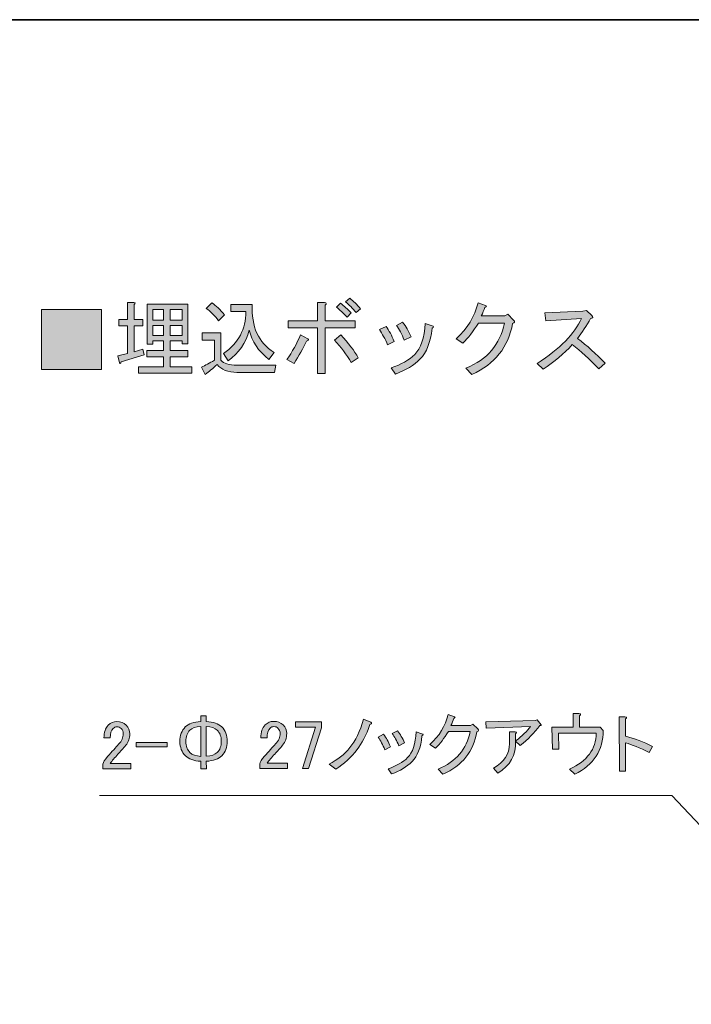
# Model space of a CAD drawing. Units: inches. Extents: x -46 to 394, y -33 to 304.
# Drawn here: x 138 to 172, y 194 to 243 of the extents above; entities that cross this region are included whole.
import ezdxf

# ---------------------------------------------------------------- set-up
doc = ezdxf.new("R2010")
doc.units = ezdxf.units.IN
doc.header["$MEASUREMENT"] = 0
doc.layers.add('フォーマット', color=7, linetype='Continuous')
doc.layers.add('レイヤー 1', color=7, linetype='Continuous')

# ---------------------------------------------------------------- blocks, each defined once
blk = doc.blocks.new('block 173')
at = {"layer": 'レイヤー 1'}
h = blk.add_hatch(color=29, dxfattribs=at)
h.dxf.hatch_style = 2
edge = h.paths.add_edge_path()
edge.add_spline(control_points=[(143.232, 226.542), (143.232, 226.542), (143.232, 227.948), (143.232, 227.948), (143.232, 227.948), (142.786, 227.948), (142.786, 227.948), (142.786, 227.948), (142.786, 228.262), (142.786, 228.262), (142.786, 228.262), (143.232, 228.262), (143.232, 228.262), (143.232, 228.262), (143.232, 229.122), (143.232, 229.122), (143.232, 229.122), (143.547, 229.122), (143.547, 229.122), (143.635, 229.111), (143.64, 229.078), (143.563, 229.023), (143.563, 229.023), (143.563, 228.262), (143.563, 228.262), (143.563, 228.262), (144.01, 228.262), (144.01, 228.262), (144.01, 228.262), (144.01, 227.948), (144.01, 227.948), (144.01, 227.948), (143.563, 227.948), (143.563, 227.948), (143.563, 227.948), (143.563, 226.625), (143.563, 226.625), (143.563, 226.625), (144.01, 226.757), (144.01, 226.757), (144.01, 226.757), (144.076, 226.476), (144.076, 226.476), (144.076, 226.476), (142.902, 226.112), (142.902, 226.112), (142.891, 226.035), (142.863, 226.019), (142.819, 226.063), (142.819, 226.063), (142.736, 226.426), (142.736, 226.426), (142.736, 226.426), (143.232, 226.542), (143.232, 226.542)], knot_values=[0, 0, 0, 0, 1, 1, 1, 2, 2, 2, 3, 3, 3, 4, 4, 4, 5, 5, 5, 6, 6, 6, 7, 7, 7, 8, 8, 8, 9, 9, 9, 10, 10, 10, 11, 11, 11, 12, 12, 12, 13, 13, 13, 14, 14, 14, 15, 15, 15, 16, 16, 16, 17, 17, 17, 18, 18, 18, 18], degree=3, periodic=1)
h.paths.add_polyline_path([(146.275, 227.022), (145.994, 227.022), (145.994, 227.187), (145.382, 227.187), (145.382, 226.691), (146.275, 226.691), (146.275, 226.377), (145.382, 226.377), (145.382, 225.864), (146.49, 225.864), (146.49, 225.55), (143.778, 225.55), (143.778, 225.864), (145.051, 225.864), (145.051, 226.377), (144.208, 226.377), (144.208, 226.691), (145.051, 226.691), (145.051, 227.187), (144.506, 227.187), (144.506, 227.005), (144.225, 227.005), (144.225, 229.039), (146.275, 229.039)])
h.paths.add_polyline_path([(145.051, 228.229), (145.051, 228.775), (144.506, 228.775), (144.506, 228.229)])
h.paths.add_polyline_path([(145.051, 227.452), (145.051, 227.964), (144.506, 227.964), (144.506, 227.452)])
h.paths.add_polyline_path([(145.382, 228.229), (145.994, 228.229), (145.994, 228.775), (145.382, 228.775)])
h.paths.add_polyline_path([(145.382, 227.452), (145.994, 227.452), (145.994, 227.964), (145.382, 227.964)])
h = blk.add_hatch(color=29, dxfattribs=at)
h.dxf.hatch_style = 2
edge = h.paths.add_edge_path()
edge.add_spline(control_points=[(146.97, 225.848), (147.168, 225.936), (147.389, 226.052), (147.631, 226.195), (147.631, 226.195), (147.631, 227.22), (147.631, 227.22), (147.631, 227.22), (147.003, 227.22), (147.003, 227.22), (147.003, 227.22), (147.003, 227.584), (147.003, 227.584), (147.003, 227.584), (147.962, 227.584), (147.962, 227.584), (147.962, 227.584), (147.962, 226.195), (147.962, 226.195), (148.094, 226.03), (148.364, 225.947), (148.772, 225.947), (148.772, 225.947), (150.74, 225.947), (150.74, 225.947), (150.74, 225.947), (150.674, 225.583), (150.674, 225.583), (150.674, 225.583), (148.772, 225.583), (148.772, 225.583), (148.32, 225.583), (147.984, 225.715), (147.763, 225.98), (147.554, 225.782), (147.356, 225.616), (147.168, 225.484), (147.168, 225.484), (146.97, 225.848), (146.97, 225.848)], knot_values=[0, 0, 0, 0, 1, 1, 1, 2, 2, 2, 3, 3, 3, 4, 4, 4, 5, 5, 5, 6, 6, 6, 7, 7, 7, 8, 8, 8, 9, 9, 9, 10, 10, 10, 11, 11, 11, 12, 12, 12, 13, 13, 13, 13], degree=3, periodic=1)
edge = h.paths.add_edge_path()
edge.add_spline(control_points=[(147.499, 229.105), (147.708, 228.973), (147.923, 228.769), (148.144, 228.494), (148.144, 228.494), (147.846, 228.196), (147.846, 228.196), (147.648, 228.449), (147.438, 228.659), (147.218, 228.824), (147.218, 228.824), (147.499, 229.105), (147.499, 229.105)], knot_values=[0, 0, 0, 0, 1, 1, 1, 2, 2, 2, 3, 3, 3, 4, 4, 4, 4], degree=3, periodic=1)
edge = h.paths.add_edge_path()
edge.add_spline(control_points=[(150.393, 226.228), (149.852, 226.669), (149.522, 227.165), (149.4, 227.716), (149.224, 227.077), (148.866, 226.559), (148.326, 226.162), (148.326, 226.162), (148.094, 226.542), (148.094, 226.542), (148.855, 227.071), (149.229, 227.777), (149.219, 228.659), (149.219, 228.659), (148.458, 228.659), (148.458, 228.659), (148.458, 228.659), (148.458, 229.023), (148.458, 229.023), (148.458, 229.023), (149.549, 229.023), (149.549, 229.023), (149.494, 227.898), (149.863, 227.088), (150.657, 226.592), (150.657, 226.592), (150.393, 226.228), (150.393, 226.228)], knot_values=[0, 0, 0, 0, 1, 1, 1, 2, 2, 2, 3, 3, 3, 4, 4, 4, 5, 5, 5, 6, 6, 6, 7, 7, 7, 8, 8, 8, 9, 9, 9, 9], degree=3, periodic=1)
h = blk.add_hatch(color=29, dxfattribs=at)
h.dxf.hatch_style = 2
edge = h.paths.add_edge_path()
edge.add_spline(control_points=[(152.36, 227.286), (152.427, 227.231), (152.404, 227.193), (152.294, 227.171), (152.129, 226.807), (151.919, 226.426), (151.666, 226.03), (151.666, 226.03), (151.302, 226.228), (151.302, 226.228), (151.578, 226.625), (151.809, 227.044), (151.997, 227.485), (151.997, 227.485), (152.36, 227.286), (152.36, 227.286)], knot_values=[0, 0, 0, 0, 1, 1, 1, 2, 2, 2, 3, 3, 3, 4, 4, 4, 5, 5, 5, 5], degree=3, periodic=1)
edge = h.paths.add_edge_path()
edge.add_spline(control_points=[(153.237, 228.196), (153.237, 228.196), (154.758, 228.196), (154.758, 228.196), (154.758, 228.196), (154.758, 227.832), (154.758, 227.832), (154.758, 227.832), (153.237, 227.832), (153.237, 227.832), (153.237, 227.832), (153.237, 225.534), (153.237, 225.534), (153.237, 225.534), (152.856, 225.534), (152.856, 225.534), (152.856, 225.534), (152.856, 227.832), (152.856, 227.832), (152.856, 227.832), (151.368, 227.832), (151.368, 227.832), (151.368, 227.832), (151.368, 228.196), (151.368, 228.196), (151.368, 228.196), (152.856, 228.196), (152.856, 228.196), (152.856, 228.196), (152.856, 229.122), (152.856, 229.122), (152.856, 229.122), (153.204, 229.122), (153.204, 229.122), (153.325, 229.1), (153.336, 229.056), (153.237, 228.99), (153.237, 228.99), (153.237, 228.196), (153.237, 228.196)], knot_values=[0, 0, 0, 0, 1, 1, 1, 2, 2, 2, 3, 3, 3, 4, 4, 4, 5, 5, 5, 6, 6, 6, 7, 7, 7, 8, 8, 8, 9, 9, 9, 10, 10, 10, 11, 11, 11, 12, 12, 12, 13, 13, 13, 13], degree=3, periodic=1)
edge = h.paths.add_edge_path()
edge.add_spline(control_points=[(154.031, 227.485), (154.427, 227.066), (154.725, 226.68), (154.924, 226.327), (154.924, 226.327), (154.56, 226.079), (154.56, 226.079), (154.328, 226.487), (154.047, 226.867), (153.716, 227.22), (153.716, 227.22), (154.031, 227.485), (154.031, 227.485)], knot_values=[0, 0, 0, 0, 1, 1, 1, 2, 2, 2, 3, 3, 3, 4, 4, 4, 4], degree=3, periodic=1)
edge = h.paths.add_edge_path()
edge.add_spline(control_points=[(153.816, 228.89), (153.816, 228.89), (154.014, 229.089), (154.014, 229.089), (154.201, 228.946), (154.383, 228.78), (154.56, 228.593), (154.56, 228.593), (154.361, 228.378), (154.361, 228.378), (154.163, 228.587), (153.981, 228.758), (153.816, 228.89)], knot_values=[0, 0, 0, 0, 1, 1, 1, 2, 2, 2, 3, 3, 3, 4, 4, 4, 4], degree=3, periodic=1)
edge = h.paths.add_edge_path()
edge.add_spline(control_points=[(154.279, 229.155), (154.279, 229.155), (154.494, 229.337), (154.494, 229.337), (154.681, 229.194), (154.863, 229.017), (155.039, 228.808), (155.039, 228.808), (154.824, 228.609), (154.824, 228.609), (154.626, 228.83), (154.444, 229.012), (154.279, 229.155)], knot_values=[0, 0, 0, 0, 1, 1, 1, 2, 2, 2, 3, 3, 3, 4, 4, 4, 4], degree=3, periodic=1)
h = blk.add_hatch(color=29, dxfattribs=at)
h.dxf.hatch_style = 2
edge = h.paths.add_edge_path()
edge.add_spline(control_points=[(160.678, 225.484), (160.678, 225.484), (160.381, 225.798), (160.381, 225.798), (161.461, 226.239), (162.111, 227), (162.332, 228.08), (162.332, 228.08), (161.009, 228.08), (161.009, 228.08), (160.755, 227.661), (160.491, 227.325), (160.215, 227.071), (160.215, 227.071), (159.884, 227.286), (159.884, 227.286), (160.458, 227.805), (160.827, 228.411), (160.992, 229.105), (160.992, 229.105), (161.373, 228.973), (161.373, 228.973), (161.439, 228.94), (161.428, 228.907), (161.34, 228.874), (161.296, 228.731), (161.235, 228.587), (161.158, 228.444), (161.158, 228.444), (162.348, 228.444), (162.348, 228.444), (162.348, 228.444), (162.497, 228.527), (162.497, 228.527), (162.497, 228.527), (162.795, 228.229), (162.795, 228.229), (162.872, 228.152), (162.856, 228.097), (162.745, 228.064), (162.536, 226.862), (161.847, 226.002), (160.678, 225.484)], knot_values=[0, 0, 0, 0, 1, 1, 1, 2, 2, 2, 3, 3, 3, 4, 4, 4, 5, 5, 5, 6, 6, 6, 7, 7, 7, 8, 8, 8, 9, 9, 9, 10, 10, 10, 11, 11, 11, 12, 12, 12, 13, 13, 13, 14, 14, 14, 14], degree=3, periodic=1)
h = blk.add_hatch(color=29, dxfattribs=at)
h.dxf.hatch_style = 2
h.paths.add_polyline_path([(138.867, 228.775), (141.91, 228.775), (141.91, 225.732), (138.867, 225.732)])
h = blk.add_hatch(color=29, dxfattribs=at)
h.dxf.hatch_style = 2
edge = h.paths.add_edge_path()
edge.add_spline(control_points=[(167.442, 226.046), (167.442, 226.046), (167.111, 225.765), (167.111, 225.765), (166.648, 226.25), (166.201, 226.658), (165.771, 226.989), (165.342, 226.526), (164.851, 226.112), (164.3, 225.748), (164.3, 225.748), (163.986, 226.03), (163.986, 226.03), (165.154, 226.79), (165.904, 227.551), (166.234, 228.312), (166.234, 228.312), (164.432, 228.196), (164.432, 228.196), (164.432, 228.196), (164.382, 228.593), (164.382, 228.593), (164.382, 228.593), (166.301, 228.675), (166.301, 228.675), (166.301, 228.675), (166.499, 228.725), (166.499, 228.725), (166.499, 228.725), (166.764, 228.46), (166.764, 228.46), (166.841, 228.383), (166.819, 228.334), (166.697, 228.312), (166.488, 227.948), (166.268, 227.611), (166.036, 227.303), (166.51, 226.939), (166.979, 226.52), (167.442, 226.046)], knot_values=[0, 0, 0, 0, 1, 1, 1, 2, 2, 2, 3, 3, 3, 4, 4, 4, 5, 5, 5, 6, 6, 6, 7, 7, 7, 8, 8, 8, 9, 9, 9, 10, 10, 10, 11, 11, 11, 12, 12, 12, 13, 13, 13, 13], degree=3, periodic=1)
h = blk.add_hatch(color=29, dxfattribs=at)
h.dxf.hatch_style = 2
edge = h.paths.add_edge_path()
edge.add_spline(control_points=[(155.998, 227.749), (155.998, 227.749), (156.329, 227.915), (156.329, 227.915), (156.483, 227.705), (156.621, 227.452), (156.743, 227.154), (156.743, 227.154), (156.412, 226.972), (156.412, 226.972), (156.28, 227.281), (156.142, 227.54), (155.998, 227.749)], knot_values=[0, 0, 0, 0, 1, 1, 1, 2, 2, 2, 3, 3, 3, 4, 4, 4, 4], degree=3, periodic=1)
edge = h.paths.add_edge_path()
edge.add_spline(control_points=[(158.065, 226.261), (157.746, 225.941), (157.327, 225.688), (156.809, 225.5), (156.809, 225.5), (156.594, 225.815), (156.594, 225.815), (157.101, 225.98), (157.498, 226.206), (157.784, 226.493), (158.093, 226.801), (158.269, 227.325), (158.314, 228.064), (158.314, 228.064), (158.661, 227.948), (158.661, 227.948), (158.76, 227.915), (158.76, 227.871), (158.661, 227.816), (158.584, 227.099), (158.385, 226.581), (158.065, 226.261)], knot_values=[0, 0, 0, 0, 1, 1, 1, 2, 2, 2, 3, 3, 3, 4, 4, 4, 5, 5, 5, 6, 6, 6, 7, 7, 7, 7], degree=3, periodic=1)
edge = h.paths.add_edge_path()
edge.add_spline(control_points=[(156.858, 227.964), (156.858, 227.964), (157.172, 228.13), (157.172, 228.13), (157.338, 227.92), (157.481, 227.672), (157.602, 227.386), (157.602, 227.386), (157.255, 227.22), (157.255, 227.22), (157.123, 227.518), (156.991, 227.766), (156.858, 227.964)], knot_values=[0, 0, 0, 0, 1, 1, 1, 2, 2, 2, 3, 3, 3, 4, 4, 4, 4], degree=3, periodic=1)
at = {"layer": 'レイヤー 1', "lineweight": 0}
for points in [[(146.275, 227.022), (145.994, 227.022), (145.994, 227.187), (145.382, 227.187), (145.382, 226.691), (146.275, 226.691), (146.275, 226.377), (145.382, 226.377), (145.382, 225.864), (146.49, 225.864), (146.49, 225.55), (143.778, 225.55), (143.778, 225.864), (145.051, 225.864), (145.051, 226.377), (144.208, 226.377), (144.208, 226.691), (145.051, 226.691), (145.051, 227.187), (144.506, 227.187), (144.506, 227.005), (144.225, 227.005), (144.225, 229.039), (146.275, 229.039), (146.275, 227.022)], [(138.867, 228.775), (141.91, 228.775), (141.91, 225.732), (138.867, 225.732), (138.867, 228.775)], [(145.051, 228.229), (145.051, 228.775), (144.506, 228.775), (144.506, 228.229), (145.051, 228.229)], [(145.382, 228.229), (145.994, 228.229), (145.994, 228.775), (145.382, 228.775), (145.382, 228.229)], [(145.051, 227.452), (145.051, 227.964), (144.506, 227.964), (144.506, 227.452), (145.051, 227.452)], [(145.382, 227.452), (145.994, 227.452), (145.994, 227.964), (145.382, 227.964), (145.382, 227.452)]]:
    blk.add_lwpolyline(points, dxfattribs=at)
for points, knots in [([(143.232, 226.542), (143.232, 226.542), (143.232, 227.948), (143.232, 227.948), (143.232, 227.948), (142.786, 227.948), (142.786, 227.948), (142.786, 227.948), (142.786, 228.262), (142.786, 228.262), (142.786, 228.262), (143.232, 228.262), (143.232, 228.262), (143.232, 228.262), (143.232, 229.122), (143.232, 229.122), (143.232, 229.122), (143.547, 229.122), (143.547, 229.122), (143.635, 229.111), (143.64, 229.078), (143.563, 229.023), (143.563, 229.023), (143.563, 228.262), (143.563, 228.262), (143.563, 228.262), (144.01, 228.262), (144.01, 228.262), (144.01, 228.262), (144.01, 227.948), (144.01, 227.948), (144.01, 227.948), (143.563, 227.948), (143.563, 227.948), (143.563, 227.948), (143.563, 226.625), (143.563, 226.625), (143.563, 226.625), (144.01, 226.757), (144.01, 226.757), (144.01, 226.757), (144.076, 226.476), (144.076, 226.476), (144.076, 226.476), (142.902, 226.112), (142.902, 226.112), (142.891, 226.035), (142.863, 226.019), (142.819, 226.063), (142.819, 226.063), (142.736, 226.426), (142.736, 226.426), (142.736, 226.426), (143.232, 226.542), (143.232, 226.542)], [0, 0, 0, 0, 1, 1, 1, 2, 2, 2, 3, 3, 3, 4, 4, 4, 5, 5, 5, 6, 6, 6, 7, 7, 7, 8, 8, 8, 9, 9, 9, 10, 10, 10, 11, 11, 11, 12, 12, 12, 13, 13, 13, 14, 14, 14, 15, 15, 15, 16, 16, 16, 17, 17, 17, 18, 18, 18, 18]), ([(147.499, 229.105), (147.708, 228.973), (147.923, 228.769), (148.144, 228.494), (148.144, 228.494), (147.846, 228.196), (147.846, 228.196), (147.648, 228.449), (147.438, 228.659), (147.218, 228.824), (147.218, 228.824), (147.499, 229.105), (147.499, 229.105)], [0, 0, 0, 0, 1, 1, 1, 2, 2, 2, 3, 3, 3, 4, 4, 4, 4]), ([(150.393, 226.228), (149.852, 226.669), (149.522, 227.165), (149.4, 227.716), (149.224, 227.077), (148.866, 226.559), (148.326, 226.162), (148.326, 226.162), (148.094, 226.542), (148.094, 226.542), (148.855, 227.071), (149.229, 227.777), (149.219, 228.659), (149.219, 228.659), (148.458, 228.659), (148.458, 228.659), (148.458, 228.659), (148.458, 229.023), (148.458, 229.023), (148.458, 229.023), (149.549, 229.023), (149.549, 229.023), (149.494, 227.898), (149.863, 227.088), (150.657, 226.592), (150.657, 226.592), (150.393, 226.228), (150.393, 226.228)], [0, 0, 0, 0, 1, 1, 1, 2, 2, 2, 3, 3, 3, 4, 4, 4, 5, 5, 5, 6, 6, 6, 7, 7, 7, 8, 8, 8, 9, 9, 9, 9]), ([(153.237, 228.196), (153.237, 228.196), (154.758, 228.196), (154.758, 228.196), (154.758, 228.196), (154.758, 227.832), (154.758, 227.832), (154.758, 227.832), (153.237, 227.832), (153.237, 227.832), (153.237, 227.832), (153.237, 225.534), (153.237, 225.534), (153.237, 225.534), (152.856, 225.534), (152.856, 225.534), (152.856, 225.534), (152.856, 227.832), (152.856, 227.832), (152.856, 227.832), (151.368, 227.832), (151.368, 227.832), (151.368, 227.832), (151.368, 228.196), (151.368, 228.196), (151.368, 228.196), (152.856, 228.196), (152.856, 228.196), (152.856, 228.196), (152.856, 229.122), (152.856, 229.122), (152.856, 229.122), (153.204, 229.122), (153.204, 229.122), (153.325, 229.1), (153.336, 229.056), (153.237, 228.99), (153.237, 228.99), (153.237, 228.196), (153.237, 228.196)], [0, 0, 0, 0, 1, 1, 1, 2, 2, 2, 3, 3, 3, 4, 4, 4, 5, 5, 5, 6, 6, 6, 7, 7, 7, 8, 8, 8, 9, 9, 9, 10, 10, 10, 11, 11, 11, 12, 12, 12, 13, 13, 13, 13]), ([(153.816, 228.89), (153.816, 228.89), (154.014, 229.089), (154.014, 229.089), (154.201, 228.946), (154.383, 228.78), (154.56, 228.593), (154.56, 228.593), (154.361, 228.378), (154.361, 228.378), (154.163, 228.587), (153.981, 228.758), (153.816, 228.89)], [0, 0, 0, 0, 1, 1, 1, 2, 2, 2, 3, 3, 3, 4, 4, 4, 4]), ([(154.279, 229.155), (154.279, 229.155), (154.494, 229.337), (154.494, 229.337), (154.681, 229.194), (154.863, 229.017), (155.039, 228.808), (155.039, 228.808), (154.824, 228.609), (154.824, 228.609), (154.626, 228.83), (154.444, 229.012), (154.279, 229.155)], [0, 0, 0, 0, 1, 1, 1, 2, 2, 2, 3, 3, 3, 4, 4, 4, 4]), ([(160.678, 225.484), (160.678, 225.484), (160.381, 225.798), (160.381, 225.798), (161.461, 226.239), (162.111, 227), (162.332, 228.08), (162.332, 228.08), (161.009, 228.08), (161.009, 228.08), (160.755, 227.661), (160.491, 227.325), (160.215, 227.071), (160.215, 227.071), (159.884, 227.286), (159.884, 227.286), (160.458, 227.805), (160.827, 228.411), (160.992, 229.105), (160.992, 229.105), (161.373, 228.973), (161.373, 228.973), (161.439, 228.94), (161.428, 228.907), (161.34, 228.874), (161.296, 228.731), (161.235, 228.587), (161.158, 228.444), (161.158, 228.444), (162.348, 228.444), (162.348, 228.444), (162.348, 228.444), (162.497, 228.527), (162.497, 228.527), (162.497, 228.527), (162.795, 228.229), (162.795, 228.229), (162.872, 228.152), (162.856, 228.097), (162.745, 228.064), (162.536, 226.862), (161.847, 226.002), (160.678, 225.484)], [0, 0, 0, 0, 1, 1, 1, 2, 2, 2, 3, 3, 3, 4, 4, 4, 5, 5, 5, 6, 6, 6, 7, 7, 7, 8, 8, 8, 9, 9, 9, 10, 10, 10, 11, 11, 11, 12, 12, 12, 13, 13, 13, 14, 14, 14, 14]), ([(167.442, 226.046), (167.442, 226.046), (167.111, 225.765), (167.111, 225.765), (166.648, 226.25), (166.201, 226.658), (165.771, 226.989), (165.342, 226.526), (164.851, 226.112), (164.3, 225.748), (164.3, 225.748), (163.986, 226.03), (163.986, 226.03), (165.154, 226.79), (165.904, 227.551), (166.234, 228.312), (166.234, 228.312), (164.432, 228.196), (164.432, 228.196), (164.432, 228.196), (164.382, 228.593), (164.382, 228.593), (164.382, 228.593), (166.301, 228.675), (166.301, 228.675), (166.301, 228.675), (166.499, 228.725), (166.499, 228.725), (166.499, 228.725), (166.764, 228.46), (166.764, 228.46), (166.841, 228.383), (166.819, 228.334), (166.697, 228.312), (166.488, 227.948), (166.268, 227.611), (166.036, 227.303), (166.51, 226.939), (166.979, 226.52), (167.442, 226.046)], [0, 0, 0, 0, 1, 1, 1, 2, 2, 2, 3, 3, 3, 4, 4, 4, 5, 5, 5, 6, 6, 6, 7, 7, 7, 8, 8, 8, 9, 9, 9, 10, 10, 10, 11, 11, 11, 12, 12, 12, 13, 13, 13, 13]), ([(155.998, 227.749), (155.998, 227.749), (156.329, 227.915), (156.329, 227.915), (156.483, 227.705), (156.621, 227.452), (156.743, 227.154), (156.743, 227.154), (156.412, 226.972), (156.412, 226.972), (156.28, 227.281), (156.142, 227.54), (155.998, 227.749)], [0, 0, 0, 0, 1, 1, 1, 2, 2, 2, 3, 3, 3, 4, 4, 4, 4]), ([(158.065, 226.261), (157.746, 225.941), (157.327, 225.688), (156.809, 225.5), (156.809, 225.5), (156.594, 225.815), (156.594, 225.815), (157.101, 225.98), (157.498, 226.206), (157.784, 226.493), (158.093, 226.801), (158.269, 227.325), (158.314, 228.064), (158.314, 228.064), (158.661, 227.948), (158.661, 227.948), (158.76, 227.915), (158.76, 227.871), (158.661, 227.816), (158.584, 227.099), (158.385, 226.581), (158.065, 226.261)], [0, 0, 0, 0, 1, 1, 1, 2, 2, 2, 3, 3, 3, 4, 4, 4, 5, 5, 5, 6, 6, 6, 7, 7, 7, 7]), ([(156.858, 227.964), (156.858, 227.964), (157.172, 228.13), (157.172, 228.13), (157.338, 227.92), (157.481, 227.672), (157.602, 227.386), (157.602, 227.386), (157.255, 227.22), (157.255, 227.22), (157.123, 227.518), (156.991, 227.766), (156.858, 227.964)], [0, 0, 0, 0, 1, 1, 1, 2, 2, 2, 3, 3, 3, 4, 4, 4, 4]), ([(146.97, 225.848), (147.168, 225.936), (147.389, 226.052), (147.631, 226.195), (147.631, 226.195), (147.631, 227.22), (147.631, 227.22), (147.631, 227.22), (147.003, 227.22), (147.003, 227.22), (147.003, 227.22), (147.003, 227.584), (147.003, 227.584), (147.003, 227.584), (147.962, 227.584), (147.962, 227.584), (147.962, 227.584), (147.962, 226.195), (147.962, 226.195), (148.094, 226.03), (148.364, 225.947), (148.772, 225.947), (148.772, 225.947), (150.74, 225.947), (150.74, 225.947), (150.74, 225.947), (150.674, 225.583), (150.674, 225.583), (150.674, 225.583), (148.772, 225.583), (148.772, 225.583), (148.32, 225.583), (147.984, 225.715), (147.763, 225.98), (147.554, 225.782), (147.356, 225.616), (147.168, 225.484), (147.168, 225.484), (146.97, 225.848), (146.97, 225.848)], [0, 0, 0, 0, 1, 1, 1, 2, 2, 2, 3, 3, 3, 4, 4, 4, 5, 5, 5, 6, 6, 6, 7, 7, 7, 8, 8, 8, 9, 9, 9, 10, 10, 10, 11, 11, 11, 12, 12, 12, 13, 13, 13, 13]), ([(152.36, 227.286), (152.427, 227.231), (152.404, 227.193), (152.294, 227.171), (152.129, 226.807), (151.919, 226.426), (151.666, 226.03), (151.666, 226.03), (151.302, 226.228), (151.302, 226.228), (151.578, 226.625), (151.809, 227.044), (151.997, 227.485), (151.997, 227.485), (152.36, 227.286), (152.36, 227.286)], [0, 0, 0, 0, 1, 1, 1, 2, 2, 2, 3, 3, 3, 4, 4, 4, 5, 5, 5, 5]), ([(154.031, 227.485), (154.427, 227.066), (154.725, 226.68), (154.924, 226.327), (154.924, 226.327), (154.56, 226.079), (154.56, 226.079), (154.328, 226.487), (154.047, 226.867), (153.716, 227.22), (153.716, 227.22), (154.031, 227.485), (154.031, 227.485)], [0, 0, 0, 0, 1, 1, 1, 2, 2, 2, 3, 3, 3, 4, 4, 4, 4])]:
    blk.add_open_spline(points, degree=3, knots=knots, dxfattribs=at)
blk = doc.blocks.new('block 178')
at = {"layer": 'レイヤー 1'}
h = blk.add_hatch(color=18, dxfattribs=at)
h.dxf.hatch_style = 2
edge = h.paths.add_edge_path()
edge.add_spline(control_points=[(148.005, 207.63), (148.189, 207.446), (148.282, 207.203), (148.282, 206.9), (148.283, 206.597), (148.191, 206.354), (148.007, 206.17), (147.842, 206.004), (147.58, 205.912), (147.221, 205.893), (147.221, 205.893), (147.222, 205.507), (147.222, 205.507), (147.222, 205.507), (146.946, 205.507), (146.946, 205.507), (146.946, 205.507), (146.945, 205.893), (146.945, 205.893), (146.587, 205.91), (146.324, 206.002), (146.158, 206.167), (145.974, 206.35), (145.882, 206.593), (145.881, 206.896), (145.881, 207.199), (145.972, 207.443), (146.156, 207.627), (146.322, 207.792), (146.584, 207.884), (146.942, 207.903), (146.942, 207.903), (146.942, 208.193), (146.942, 208.193), (146.942, 208.193), (147.218, 208.193), (147.218, 208.193), (147.218, 208.193), (147.218, 207.904), (147.218, 207.904), (147.577, 207.886), (147.839, 207.795), (148.005, 207.63)], knot_values=[0, 0, 0, 0, 1, 1, 1, 2, 2, 2, 3, 3, 3, 4, 4, 4, 5, 5, 5, 6, 6, 6, 7, 7, 7, 8, 8, 8, 9, 9, 9, 10, 10, 10, 11, 11, 11, 12, 12, 12, 13, 13, 13, 14, 14, 14, 14], degree=3, periodic=1)
edge = h.paths.add_edge_path()
edge.add_spline(control_points=[(146.943, 207.656), (146.685, 207.637), (146.501, 207.572), (146.391, 207.462), (146.253, 207.324), (146.185, 207.136), (146.185, 206.897), (146.185, 206.658), (146.255, 206.47), (146.393, 206.332), (146.503, 206.222), (146.688, 206.158), (146.945, 206.14), (146.945, 206.14), (146.943, 207.656), (146.943, 207.656)], knot_values=[0, 0, 0, 0, 1, 1, 1, 2, 2, 2, 3, 3, 3, 4, 4, 4, 5, 5, 5, 5], degree=3, periodic=1)
edge = h.paths.add_edge_path()
edge.add_spline(control_points=[(147.773, 206.335), (147.911, 206.472), (147.979, 206.661), (147.979, 206.9), (147.978, 207.138), (147.909, 207.327), (147.771, 207.464), (147.66, 207.574), (147.476, 207.638), (147.219, 207.656), (147.219, 207.656), (147.221, 206.141), (147.221, 206.141), (147.479, 206.16), (147.662, 206.224), (147.773, 206.335)], knot_values=[0, 0, 0, 0, 1, 1, 1, 2, 2, 2, 3, 3, 3, 4, 4, 4, 5, 5, 5, 5], degree=3, periodic=1)
h = blk.add_hatch(color=18, dxfattribs=at)
h.dxf.hatch_style = 2
edge = h.paths.add_edge_path()
edge.add_spline(control_points=[(142.031, 207.069), (142.031, 207.354), (142.104, 207.57), (142.251, 207.717), (142.37, 207.837), (142.513, 207.897), (142.679, 207.897), (142.881, 207.897), (143.042, 207.838), (143.162, 207.719), (143.282, 207.599), (143.342, 207.452), (143.342, 207.278), (143.342, 207.058), (143.273, 206.865), (143.136, 206.699), (143.007, 206.543), (142.874, 206.391), (142.736, 206.244), (142.663, 206.161), (142.589, 206.079), (142.516, 205.996), (142.452, 205.922), (142.396, 205.849), (142.351, 205.775), (142.351, 205.775), (143.386, 205.777), (143.386, 205.777), (143.386, 205.777), (143.386, 205.515), (143.386, 205.515), (143.386, 205.515), (141.978, 205.513), (141.978, 205.513), (141.978, 205.513), (141.978, 205.747), (141.978, 205.747), (141.996, 205.839), (142.074, 205.968), (142.212, 206.133), (142.442, 206.381), (142.63, 206.588), (142.777, 206.754), (142.933, 206.919), (143.011, 207.094), (143.011, 207.278), (143.011, 207.388), (142.974, 207.479), (142.9, 207.553), (142.845, 207.608), (142.775, 207.635), (142.693, 207.635), (142.619, 207.635), (142.555, 207.607), (142.5, 207.552), (142.399, 207.451), (142.348, 207.29), (142.349, 207.07), (142.349, 207.07), (142.031, 207.069), (142.031, 207.069)], knot_values=[0, 0, 0, 0, 1, 1, 1, 2, 2, 2, 3, 3, 3, 4, 4, 4, 5, 5, 5, 6, 6, 6, 7, 7, 7, 8, 8, 8, 9, 9, 9, 10, 10, 10, 11, 11, 11, 12, 12, 12, 13, 13, 13, 14, 14, 14, 15, 15, 15, 16, 16, 16, 17, 17, 17, 18, 18, 18, 19, 19, 19, 20, 20, 20, 20], degree=3, periodic=1)
h = blk.add_hatch(color=18, dxfattribs=at)
h.dxf.hatch_style = 2
h.paths.add_polyline_path([(143.66, 206.838), (145.233, 206.84), (145.233, 206.62), (143.66, 206.618)])
at = {"layer": 'レイヤー 1', "lineweight": 0}
blk.add_lwpolyline([(143.66, 206.838), (145.233, 206.84), (145.233, 206.62), (143.66, 206.618), (143.66, 206.838)], dxfattribs=at)
for points, knots in [([(148.005, 207.63), (148.189, 207.446), (148.282, 207.203), (148.282, 206.9), (148.283, 206.597), (148.191, 206.354), (148.007, 206.17), (147.842, 206.004), (147.58, 205.912), (147.221, 205.893), (147.221, 205.893), (147.222, 205.507), (147.222, 205.507), (147.222, 205.507), (146.946, 205.507), (146.946, 205.507), (146.946, 205.507), (146.945, 205.893), (146.945, 205.893), (146.587, 205.91), (146.324, 206.002), (146.158, 206.167), (145.974, 206.35), (145.882, 206.593), (145.881, 206.896), (145.881, 207.199), (145.972, 207.443), (146.156, 207.627), (146.322, 207.792), (146.584, 207.884), (146.942, 207.903), (146.942, 207.903), (146.942, 208.193), (146.942, 208.193), (146.942, 208.193), (147.218, 208.193), (147.218, 208.193), (147.218, 208.193), (147.218, 207.904), (147.218, 207.904), (147.577, 207.886), (147.839, 207.795), (148.005, 207.63)], [0, 0, 0, 0, 1, 1, 1, 2, 2, 2, 3, 3, 3, 4, 4, 4, 5, 5, 5, 6, 6, 6, 7, 7, 7, 8, 8, 8, 9, 9, 9, 10, 10, 10, 11, 11, 11, 12, 12, 12, 13, 13, 13, 14, 14, 14, 14]), ([(142.031, 207.069), (142.031, 207.354), (142.104, 207.57), (142.251, 207.717), (142.37, 207.837), (142.513, 207.897), (142.679, 207.897), (142.881, 207.897), (143.042, 207.838), (143.162, 207.719), (143.282, 207.599), (143.342, 207.452), (143.342, 207.278), (143.342, 207.058), (143.273, 206.865), (143.136, 206.699), (143.007, 206.543), (142.874, 206.391), (142.736, 206.244), (142.663, 206.161), (142.589, 206.079), (142.516, 205.996), (142.452, 205.922), (142.396, 205.849), (142.351, 205.775), (142.351, 205.775), (143.386, 205.777), (143.386, 205.777), (143.386, 205.777), (143.386, 205.515), (143.386, 205.515), (143.386, 205.515), (141.978, 205.513), (141.978, 205.513), (141.978, 205.513), (141.978, 205.747), (141.978, 205.747), (141.996, 205.839), (142.074, 205.968), (142.212, 206.133), (142.442, 206.381), (142.63, 206.588), (142.777, 206.754), (142.933, 206.919), (143.011, 207.094), (143.011, 207.278), (143.011, 207.388), (142.974, 207.479), (142.9, 207.553), (142.845, 207.608), (142.775, 207.635), (142.693, 207.635), (142.619, 207.635), (142.555, 207.607), (142.5, 207.552), (142.399, 207.451), (142.348, 207.29), (142.349, 207.07), (142.349, 207.07), (142.031, 207.069), (142.031, 207.069)], [0, 0, 0, 0, 1, 1, 1, 2, 2, 2, 3, 3, 3, 4, 4, 4, 5, 5, 5, 6, 6, 6, 7, 7, 7, 8, 8, 8, 9, 9, 9, 10, 10, 10, 11, 11, 11, 12, 12, 12, 13, 13, 13, 14, 14, 14, 15, 15, 15, 16, 16, 16, 17, 17, 17, 18, 18, 18, 19, 19, 19, 20, 20, 20, 20]), ([(146.943, 207.656), (146.685, 207.637), (146.501, 207.572), (146.391, 207.462), (146.253, 207.324), (146.185, 207.136), (146.185, 206.897), (146.185, 206.658), (146.255, 206.47), (146.393, 206.332), (146.503, 206.222), (146.688, 206.158), (146.945, 206.14), (146.945, 206.14), (146.943, 207.656), (146.943, 207.656)], [0, 0, 0, 0, 1, 1, 1, 2, 2, 2, 3, 3, 3, 4, 4, 4, 5, 5, 5, 5]), ([(147.773, 206.335), (147.911, 206.472), (147.979, 206.661), (147.979, 206.9), (147.978, 207.138), (147.909, 207.327), (147.771, 207.464), (147.66, 207.574), (147.476, 207.638), (147.219, 207.656), (147.219, 207.656), (147.221, 206.141), (147.221, 206.141), (147.479, 206.16), (147.662, 206.224), (147.773, 206.335)], [0, 0, 0, 0, 1, 1, 1, 2, 2, 2, 3, 3, 3, 4, 4, 4, 5, 5, 5, 5])]:
    blk.add_open_spline(points, degree=3, knots=knots, dxfattribs=at)
blk = doc.blocks.new('block 179')
at = {"layer": 'レイヤー 1'}
h = blk.add_hatch(color=18, dxfattribs=at)
h.dxf.hatch_style = 2
edge = h.paths.add_edge_path()
edge.add_spline(control_points=[(154.869, 206.483), (154.566, 206.088), (154.204, 205.757), (153.781, 205.49), (153.781, 205.49), (153.449, 205.751), (153.449, 205.751), (153.863, 205.963), (154.212, 206.239), (154.497, 206.579), (154.79, 206.928), (155.02, 207.411), (155.184, 208.026), (155.184, 208.026), (155.557, 207.862), (155.557, 207.862), (155.621, 207.825), (155.608, 207.788), (155.516, 207.751), (155.324, 207.218), (155.108, 206.796), (154.869, 206.483)], knot_values=[0, 0, 0, 0, 1, 1, 1, 2, 2, 2, 3, 3, 3, 4, 4, 4, 5, 5, 5, 6, 6, 6, 7, 7, 7, 7], degree=3, periodic=1)
h = blk.add_hatch(color=18, dxfattribs=at)
h.dxf.hatch_style = 2
edge = h.paths.add_edge_path()
edge.add_spline(control_points=[(159.217, 205.237), (159.217, 205.237), (158.969, 205.498), (158.969, 205.498), (159.87, 205.866), (160.411, 206.501), (160.594, 207.401), (160.594, 207.401), (159.49, 207.4), (159.49, 207.4), (159.279, 207.05), (159.059, 206.77), (158.829, 206.558), (158.829, 206.558), (158.553, 206.737), (158.553, 206.737), (159.03, 207.169), (159.338, 207.675), (159.475, 208.253), (159.475, 208.253), (159.792, 208.144), (159.792, 208.144), (159.848, 208.116), (159.839, 208.089), (159.765, 208.061), (159.728, 207.941), (159.678, 207.822), (159.614, 207.703), (159.614, 207.703), (160.608, 207.704), (160.608, 207.704), (160.608, 207.704), (160.732, 207.773), (160.732, 207.773), (160.732, 207.773), (160.98, 207.526), (160.98, 207.526), (161.044, 207.461), (161.031, 207.416), (160.939, 207.388), (160.766, 206.387), (160.192, 205.67), (159.217, 205.237)], knot_values=[0, 0, 0, 0, 1, 1, 1, 2, 2, 2, 3, 3, 3, 4, 4, 4, 5, 5, 5, 6, 6, 6, 7, 7, 7, 8, 8, 8, 9, 9, 9, 10, 10, 10, 11, 11, 11, 12, 12, 12, 13, 13, 13, 14, 14, 14, 14], degree=3, periodic=1)
h = blk.add_hatch(color=18, dxfattribs=at)
h.dxf.hatch_style = 2
edge = h.paths.add_edge_path()
edge.add_spline(control_points=[(162.899, 206.909), (162.919, 206.211), (162.621, 205.669), (162.005, 205.282), (162.005, 205.282), (161.77, 205.544), (161.77, 205.544), (162.312, 205.838), (162.583, 206.252), (162.582, 206.784), (162.582, 206.784), (162.581, 207.377), (162.581, 207.377), (162.581, 207.377), (162.871, 207.377), (162.871, 207.377), (162.954, 207.368), (162.963, 207.336), (162.899, 207.281), (162.899, 207.281), (162.899, 206.923), (162.899, 206.923), (163.23, 207.171), (163.483, 207.415), (163.657, 207.654), (163.657, 207.654), (161.408, 207.568), (161.408, 207.568), (161.408, 207.568), (161.38, 207.884), (161.38, 207.884), (161.38, 207.884), (163.891, 207.957), (163.891, 207.957), (163.891, 207.957), (163.988, 207.985), (163.988, 207.985), (163.988, 207.985), (164.195, 207.737), (164.195, 207.737), (164.223, 207.701), (164.199, 207.687), (164.126, 207.696), (163.851, 207.337), (163.52, 207.001), (163.134, 206.689), (163.134, 206.689), (162.899, 206.909), (162.899, 206.909)], knot_values=[0, 0, 0, 0, 1, 1, 1, 2, 2, 2, 3, 3, 3, 4, 4, 4, 5, 5, 5, 6, 6, 6, 7, 7, 7, 8, 8, 8, 9, 9, 9, 10, 10, 10, 11, 11, 11, 12, 12, 12, 13, 13, 13, 14, 14, 14, 15, 15, 15, 16, 16, 16, 16], degree=3, periodic=1)
h = blk.add_hatch(color=18, dxfattribs=at)
h.dxf.hatch_style = 2
edge = h.paths.add_edge_path()
edge.add_spline(control_points=[(167.341, 207.453), (167.343, 206.452), (166.861, 205.712), (165.896, 205.233), (165.896, 205.233), (165.634, 205.494), (165.634, 205.494), (166.525, 205.9), (166.975, 206.506), (166.983, 207.315), (166.983, 207.315), (165.065, 207.312), (165.065, 207.312), (165.065, 207.312), (165.094, 206.499), (165.094, 206.499), (165.094, 206.499), (164.776, 206.499), (164.776, 206.499), (164.776, 206.499), (164.733, 207.614), (164.733, 207.614), (164.733, 207.614), (165.823, 207.616), (165.823, 207.616), (165.823, 207.616), (165.822, 208.304), (165.822, 208.304), (165.822, 208.304), (166.098, 208.305), (166.098, 208.305), (166.209, 208.296), (166.223, 208.259), (166.14, 208.195), (166.14, 208.195), (166.141, 207.616), (166.141, 207.616), (166.141, 207.616), (167.176, 207.618), (167.176, 207.618), (167.176, 207.618), (167.341, 207.453), (167.341, 207.453)], knot_values=[0, 0, 0, 0, 1, 1, 1, 2, 2, 2, 3, 3, 3, 4, 4, 4, 5, 5, 5, 6, 6, 6, 7, 7, 7, 8, 8, 8, 9, 9, 9, 10, 10, 10, 11, 11, 11, 12, 12, 12, 13, 13, 13, 14, 14, 14, 14], degree=3, periodic=1)
h = blk.add_hatch(color=18, dxfattribs=at)
h.dxf.hatch_style = 2
edge = h.paths.add_edge_path()
edge.add_spline(control_points=[(169.84, 206.644), (169.84, 206.644), (169.675, 206.327), (169.675, 206.327), (169.187, 206.574), (168.787, 206.739), (168.474, 206.821), (168.474, 206.821), (168.476, 205.388), (168.476, 205.388), (168.476, 205.388), (168.159, 205.388), (168.159, 205.388), (168.159, 205.388), (168.155, 208.143), (168.155, 208.143), (168.155, 208.143), (168.431, 208.143), (168.431, 208.143), (168.541, 208.134), (168.555, 208.097), (168.472, 208.033), (168.472, 208.033), (168.473, 207.165), (168.473, 207.165), (168.924, 207.037), (169.38, 206.864), (169.84, 206.644)], knot_values=[0, 0, 0, 0, 1, 1, 1, 2, 2, 2, 3, 3, 3, 4, 4, 4, 5, 5, 5, 6, 6, 6, 7, 7, 7, 8, 8, 8, 9, 9, 9, 9], degree=3, periodic=1)
h = blk.add_hatch(color=18, dxfattribs=at)
h.dxf.hatch_style = 2
edge = h.paths.add_edge_path()
edge.add_spline(control_points=[(149.984, 207.082), (149.983, 207.366), (150.056, 207.582), (150.203, 207.73), (150.323, 207.849), (150.465, 207.909), (150.631, 207.909), (150.833, 207.909), (150.994, 207.85), (151.114, 207.731), (151.234, 207.612), (151.294, 207.465), (151.294, 207.29), (151.294, 207.07), (151.226, 206.877), (151.088, 206.712), (150.96, 206.555), (150.826, 206.403), (150.688, 206.256), (150.615, 206.174), (150.542, 206.091), (150.468, 206.008), (150.404, 205.934), (150.349, 205.861), (150.303, 205.787), (150.303, 205.787), (151.338, 205.789), (151.338, 205.789), (151.338, 205.789), (151.338, 205.528), (151.338, 205.528), (151.338, 205.528), (149.931, 205.525), (149.931, 205.525), (149.931, 205.525), (149.931, 205.759), (149.931, 205.759), (149.949, 205.851), (150.027, 205.98), (150.164, 206.145), (150.394, 206.394), (150.582, 206.601), (150.729, 206.766), (150.885, 206.932), (150.963, 207.106), (150.963, 207.29), (150.963, 207.4), (150.926, 207.492), (150.852, 207.565), (150.797, 207.62), (150.728, 207.648), (150.645, 207.647), (150.571, 207.647), (150.507, 207.62), (150.452, 207.565), (150.351, 207.463), (150.301, 207.303), (150.301, 207.082), (150.301, 207.082), (149.984, 207.082), (149.984, 207.082)], knot_values=[0, 0, 0, 0, 1, 1, 1, 2, 2, 2, 3, 3, 3, 4, 4, 4, 5, 5, 5, 6, 6, 6, 7, 7, 7, 8, 8, 8, 9, 9, 9, 10, 10, 10, 11, 11, 11, 12, 12, 12, 13, 13, 13, 14, 14, 14, 15, 15, 15, 16, 16, 16, 17, 17, 17, 18, 18, 18, 19, 19, 19, 20, 20, 20, 20], degree=3, periodic=1)
h = blk.add_hatch(color=18, dxfattribs=at)
h.dxf.hatch_style = 2
h.paths.add_polyline_path([(151.749, 207.883), (153.059, 207.885), (153.06, 207.582), (152.401, 205.529), (152.097, 205.529), (152.756, 207.623), (151.749, 207.622)])
h = blk.add_hatch(color=18, dxfattribs=at)
h.dxf.hatch_style = 2
edge = h.paths.add_edge_path()
edge.add_spline(control_points=[(155.931, 207.118), (155.931, 207.118), (156.206, 207.257), (156.206, 207.257), (156.335, 207.082), (156.451, 206.871), (156.552, 206.624), (156.552, 206.624), (156.276, 206.472), (156.276, 206.472), (156.165, 206.728), (156.05, 206.944), (155.931, 207.118)], knot_values=[0, 0, 0, 0, 1, 1, 1, 2, 2, 2, 3, 3, 3, 4, 4, 4, 4], degree=3, periodic=1)
edge = h.paths.add_edge_path()
edge.add_spline(control_points=[(157.657, 205.881), (157.391, 205.615), (157.042, 205.403), (156.61, 205.246), (156.61, 205.246), (156.43, 205.508), (156.43, 205.508), (156.852, 205.646), (157.184, 205.835), (157.422, 206.074), (157.679, 206.331), (157.826, 206.768), (157.862, 207.383), (157.862, 207.383), (158.152, 207.287), (158.152, 207.287), (158.235, 207.26), (158.235, 207.223), (158.152, 207.177), (158.089, 206.58), (157.924, 206.148), (157.657, 205.881)], knot_values=[0, 0, 0, 0, 1, 1, 1, 2, 2, 2, 3, 3, 3, 4, 4, 4, 5, 5, 5, 6, 6, 6, 7, 7, 7, 7], degree=3, periodic=1)
edge = h.paths.add_edge_path()
edge.add_spline(control_points=[(156.648, 207.299), (156.648, 207.299), (156.91, 207.437), (156.91, 207.437), (157.048, 207.262), (157.168, 207.056), (157.27, 206.818), (157.27, 206.818), (156.98, 206.679), (156.98, 206.679), (156.869, 206.927), (156.758, 207.133), (156.648, 207.299)], knot_values=[0, 0, 0, 0, 1, 1, 1, 2, 2, 2, 3, 3, 3, 4, 4, 4, 4], degree=3, periodic=1)
at = {"layer": 'レイヤー 1', "lineweight": 0}
blk.add_lwpolyline([(151.749, 207.883), (153.059, 207.885), (153.06, 207.582), (152.401, 205.529), (152.097, 205.529), (152.756, 207.623), (151.749, 207.622), (151.749, 207.883)], dxfattribs=at)
for points, knots in [([(154.869, 206.483), (154.566, 206.088), (154.204, 205.757), (153.781, 205.49), (153.781, 205.49), (153.449, 205.751), (153.449, 205.751), (153.863, 205.963), (154.212, 206.239), (154.497, 206.579), (154.79, 206.928), (155.02, 207.411), (155.184, 208.026), (155.184, 208.026), (155.557, 207.862), (155.557, 207.862), (155.621, 207.825), (155.608, 207.788), (155.516, 207.751), (155.324, 207.218), (155.108, 206.796), (154.869, 206.483)], [0, 0, 0, 0, 1, 1, 1, 2, 2, 2, 3, 3, 3, 4, 4, 4, 5, 5, 5, 6, 6, 6, 7, 7, 7, 7]), ([(159.217, 205.237), (159.217, 205.237), (158.969, 205.498), (158.969, 205.498), (159.87, 205.866), (160.411, 206.501), (160.594, 207.401), (160.594, 207.401), (159.49, 207.4), (159.49, 207.4), (159.279, 207.05), (159.059, 206.77), (158.829, 206.558), (158.829, 206.558), (158.553, 206.737), (158.553, 206.737), (159.03, 207.169), (159.338, 207.675), (159.475, 208.253), (159.475, 208.253), (159.792, 208.144), (159.792, 208.144), (159.848, 208.116), (159.839, 208.089), (159.765, 208.061), (159.728, 207.941), (159.678, 207.822), (159.614, 207.703), (159.614, 207.703), (160.608, 207.704), (160.608, 207.704), (160.608, 207.704), (160.732, 207.773), (160.732, 207.773), (160.732, 207.773), (160.98, 207.526), (160.98, 207.526), (161.044, 207.461), (161.031, 207.416), (160.939, 207.388), (160.766, 206.387), (160.192, 205.67), (159.217, 205.237)], [0, 0, 0, 0, 1, 1, 1, 2, 2, 2, 3, 3, 3, 4, 4, 4, 5, 5, 5, 6, 6, 6, 7, 7, 7, 8, 8, 8, 9, 9, 9, 10, 10, 10, 11, 11, 11, 12, 12, 12, 13, 13, 13, 14, 14, 14, 14]), ([(162.899, 206.909), (162.919, 206.211), (162.621, 205.669), (162.005, 205.282), (162.005, 205.282), (161.77, 205.544), (161.77, 205.544), (162.312, 205.838), (162.583, 206.252), (162.582, 206.784), (162.582, 206.784), (162.581, 207.377), (162.581, 207.377), (162.581, 207.377), (162.871, 207.377), (162.871, 207.377), (162.954, 207.368), (162.963, 207.336), (162.899, 207.281), (162.899, 207.281), (162.899, 206.923), (162.899, 206.923), (163.23, 207.171), (163.483, 207.415), (163.657, 207.654), (163.657, 207.654), (161.408, 207.568), (161.408, 207.568), (161.408, 207.568), (161.38, 207.884), (161.38, 207.884), (161.38, 207.884), (163.891, 207.957), (163.891, 207.957), (163.891, 207.957), (163.988, 207.985), (163.988, 207.985), (163.988, 207.985), (164.195, 207.737), (164.195, 207.737), (164.223, 207.701), (164.199, 207.687), (164.126, 207.696), (163.851, 207.337), (163.52, 207.001), (163.134, 206.689), (163.134, 206.689), (162.899, 206.909), (162.899, 206.909)], [0, 0, 0, 0, 1, 1, 1, 2, 2, 2, 3, 3, 3, 4, 4, 4, 5, 5, 5, 6, 6, 6, 7, 7, 7, 8, 8, 8, 9, 9, 9, 10, 10, 10, 11, 11, 11, 12, 12, 12, 13, 13, 13, 14, 14, 14, 15, 15, 15, 16, 16, 16, 16]), ([(167.341, 207.453), (167.343, 206.452), (166.861, 205.712), (165.896, 205.233), (165.896, 205.233), (165.634, 205.494), (165.634, 205.494), (166.525, 205.9), (166.975, 206.506), (166.983, 207.315), (166.983, 207.315), (165.065, 207.312), (165.065, 207.312), (165.065, 207.312), (165.094, 206.499), (165.094, 206.499), (165.094, 206.499), (164.776, 206.499), (164.776, 206.499), (164.776, 206.499), (164.733, 207.614), (164.733, 207.614), (164.733, 207.614), (165.823, 207.616), (165.823, 207.616), (165.823, 207.616), (165.822, 208.304), (165.822, 208.304), (165.822, 208.304), (166.098, 208.305), (166.098, 208.305), (166.209, 208.296), (166.223, 208.259), (166.14, 208.195), (166.14, 208.195), (166.141, 207.616), (166.141, 207.616), (166.141, 207.616), (167.176, 207.618), (167.176, 207.618), (167.176, 207.618), (167.341, 207.453), (167.341, 207.453)], [0, 0, 0, 0, 1, 1, 1, 2, 2, 2, 3, 3, 3, 4, 4, 4, 5, 5, 5, 6, 6, 6, 7, 7, 7, 8, 8, 8, 9, 9, 9, 10, 10, 10, 11, 11, 11, 12, 12, 12, 13, 13, 13, 14, 14, 14, 14]), ([(169.84, 206.644), (169.84, 206.644), (169.675, 206.327), (169.675, 206.327), (169.187, 206.574), (168.787, 206.739), (168.474, 206.821), (168.474, 206.821), (168.476, 205.388), (168.476, 205.388), (168.476, 205.388), (168.159, 205.388), (168.159, 205.388), (168.159, 205.388), (168.155, 208.143), (168.155, 208.143), (168.155, 208.143), (168.431, 208.143), (168.431, 208.143), (168.541, 208.134), (168.555, 208.097), (168.472, 208.033), (168.472, 208.033), (168.473, 207.165), (168.473, 207.165), (168.924, 207.037), (169.38, 206.864), (169.84, 206.644)], [0, 0, 0, 0, 1, 1, 1, 2, 2, 2, 3, 3, 3, 4, 4, 4, 5, 5, 5, 6, 6, 6, 7, 7, 7, 8, 8, 8, 9, 9, 9, 9]), ([(149.984, 207.082), (149.983, 207.366), (150.056, 207.582), (150.203, 207.73), (150.323, 207.849), (150.465, 207.909), (150.631, 207.909), (150.833, 207.909), (150.994, 207.85), (151.114, 207.731), (151.234, 207.612), (151.294, 207.465), (151.294, 207.29), (151.294, 207.07), (151.226, 206.877), (151.088, 206.712), (150.96, 206.555), (150.826, 206.403), (150.688, 206.256), (150.615, 206.174), (150.542, 206.091), (150.468, 206.008), (150.404, 205.934), (150.349, 205.861), (150.303, 205.787), (150.303, 205.787), (151.338, 205.789), (151.338, 205.789), (151.338, 205.789), (151.338, 205.528), (151.338, 205.528), (151.338, 205.528), (149.931, 205.525), (149.931, 205.525), (149.931, 205.525), (149.931, 205.759), (149.931, 205.759), (149.949, 205.851), (150.027, 205.98), (150.164, 206.145), (150.394, 206.394), (150.582, 206.601), (150.729, 206.766), (150.885, 206.932), (150.963, 207.106), (150.963, 207.29), (150.963, 207.4), (150.926, 207.492), (150.852, 207.565), (150.797, 207.62), (150.728, 207.648), (150.645, 207.647), (150.571, 207.647), (150.507, 207.62), (150.452, 207.565), (150.351, 207.463), (150.301, 207.303), (150.301, 207.082), (150.301, 207.082), (149.984, 207.082), (149.984, 207.082)], [0, 0, 0, 0, 1, 1, 1, 2, 2, 2, 3, 3, 3, 4, 4, 4, 5, 5, 5, 6, 6, 6, 7, 7, 7, 8, 8, 8, 9, 9, 9, 10, 10, 10, 11, 11, 11, 12, 12, 12, 13, 13, 13, 14, 14, 14, 15, 15, 15, 16, 16, 16, 17, 17, 17, 18, 18, 18, 19, 19, 19, 20, 20, 20, 20]), ([(156.648, 207.299), (156.648, 207.299), (156.91, 207.437), (156.91, 207.437), (157.048, 207.262), (157.168, 207.056), (157.27, 206.818), (157.27, 206.818), (156.98, 206.679), (156.98, 206.679), (156.869, 206.927), (156.758, 207.133), (156.648, 207.299)], [0, 0, 0, 0, 1, 1, 1, 2, 2, 2, 3, 3, 3, 4, 4, 4, 4]), ([(155.931, 207.118), (155.931, 207.118), (156.206, 207.257), (156.206, 207.257), (156.335, 207.082), (156.451, 206.871), (156.552, 206.624), (156.552, 206.624), (156.276, 206.472), (156.276, 206.472), (156.165, 206.728), (156.05, 206.944), (155.931, 207.118)], [0, 0, 0, 0, 1, 1, 1, 2, 2, 2, 3, 3, 3, 4, 4, 4, 4]), ([(157.657, 205.881), (157.391, 205.615), (157.042, 205.403), (156.61, 205.246), (156.61, 205.246), (156.43, 205.508), (156.43, 205.508), (156.852, 205.646), (157.184, 205.835), (157.422, 206.074), (157.679, 206.331), (157.826, 206.768), (157.862, 207.383), (157.862, 207.383), (158.152, 207.287), (158.152, 207.287), (158.235, 207.26), (158.235, 207.223), (158.152, 207.177), (158.089, 206.58), (157.924, 206.148), (157.657, 205.881)], [0, 0, 0, 0, 1, 1, 1, 2, 2, 2, 3, 3, 3, 4, 4, 4, 5, 5, 5, 6, 6, 6, 7, 7, 7, 7])]:
    blk.add_open_spline(points, degree=3, knots=knots, dxfattribs=at)

msp = doc.modelspace()

# ---------------------------------------------------------------- linework, layer by layer
at = {"layer": 'フォーマット', "color": 29, "lineweight": 35}
msp.add_lwpolyline([(343.524, -33.417), (343.524, 243.443), (-46.366, 243.443)], dxfattribs=at)
at = {"layer": 'レイヤー 1', "color": 29, "lineweight": 9}
msp.add_lwpolyline([(141.799, 204.165), (170.815, 204.165), (190.457, 183.406)], dxfattribs=at)

# ---------------------------------------------------------------- block references
at = {"layer": 'レイヤー 1'}
for name in ['block 173', 'block 178', 'block 179']:
    msp.add_blockref(name, (0, 0), dxfattribs=at)

doc.saveas('drawing.dxf')
